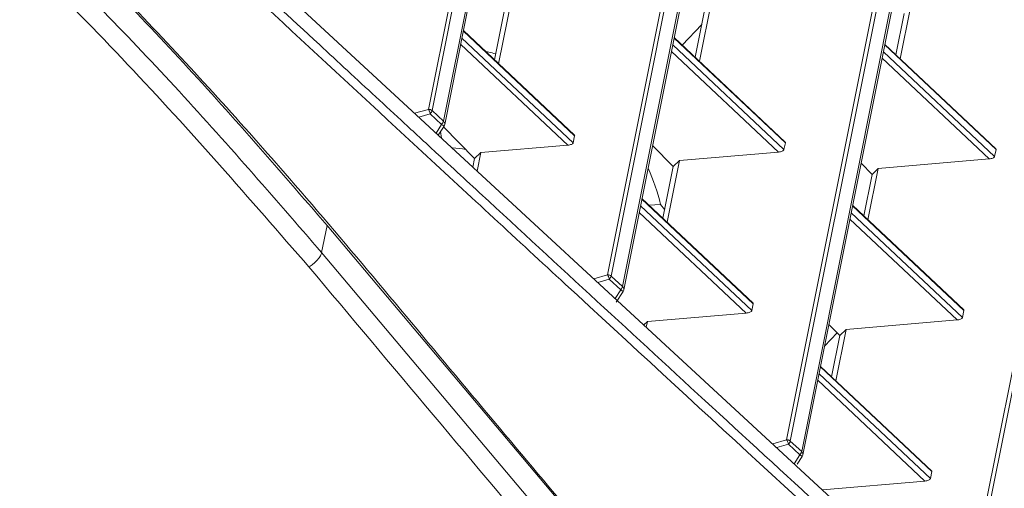
# Paper-space layout 'Sheet10' of a CAD drawing. Units: inches. Extents: x 0.4 to 16.6, y 0.2 to 10.8.
# Drawn here: x 14.6 to 14.8, y 8.1 to 8.2 of the extents above; entities that cross this region are included whole.
import ezdxf

# ---------------------------------------------------------------- set-up
doc = ezdxf.new("R2010")
doc.units = ezdxf.units.IN
doc.header["$MEASUREMENT"] = 0

psp = doc.layouts.new('Sheet10')

# ---------------------------------------------------------------- linework, layer by layer
at = {"color": 7, "linetype": 'Continuous', "lineweight": 15}
for p, q in [((14.67845773363976, 8.220692978219011), (14.72788512918821, 8.468241523894129)), ((14.679443989227, 8.2203432049499), (14.72887138477545, 8.46789175062502)), ((14.73191239380184, 8.464872371781054), (14.68251982019213, 8.21749822575206)), ((14.68283601363171, 8.216591505638824), (14.73223074748046, 8.463976470850717)), ((14.72668885039769, 8.176144034320403), (14.77555642139219, 8.420888795725139)), ((14.72767503426546, 8.175794184680381), (14.77654260525996, 8.420538946085118)), ((14.77958319030941, 8.417517161002545), (14.73075235511106, 8.172956384467069)), ((14.73106847536462, 8.172049580637927), (14.77990148400104, 8.416621242461288)), ((14.77494145515455, 8.131702709340889), (14.82322010509641, 8.373497961703553)), ((14.77592763902232, 8.131352859700868), (14.82420628896418, 8.37314811206353)), ((14.82724636819319, 8.37012407649047), (14.77900618165207, 8.128521461405388)), ((14.7793223736251, 8.127614733947155), (14.82756474240361, 8.369228278390112)), ((14.82321418855347, 8.087362478000815), (14.87087740795127, 8.32607545312719)), ((14.82420044414071, 8.087012704731704), (14.8718636635385, 8.325725679858081)), ((14.82220799481387, 8.0835044788118), (14.60707293910713, 8.282107532678365)), ((14.70123663027195, 8.252412968587734), (14.69735848790028, 8.23298996453554)), ((14.69621787190844, 8.234062609252543), (14.69956053879522, 8.250803777127544)), ((14.69621787190844, 8.234062609252543), (14.69956053879522, 8.250803777127544)), ((14.7547610823412, 8.250285116023965), (14.75144034177068, 8.23365376230451)), ((14.75029969993433, 8.234726296260323), (14.75308496520329, 8.248675814720709)), ((14.75029969993433, 8.234726296260323), (14.75308496520329, 8.248675814720709)), ((14.808285508016, 8.248157149944632), (14.80552216924662, 8.234317446557915)), ((14.80438155307145, 8.235390090356795), (14.80660941653927, 8.246547958484443)), ((14.80438155307145, 8.235390090356795), (14.80660941653927, 8.246547958484443)), ((14.71783608395527, 8.213733442834684), (14.68788838896598, 8.241895473811173)), ((14.7468368372695, 8.237982769122272), (14.75206056017666, 8.243545282590821)), ((14.77459244856936, 8.211882008366404), (14.74464482529954, 8.240044115713804)), ((14.83134888490292, 8.210030650269033), (14.80140118991363, 8.238192681245524)), ((14.679443989227, 8.2203432049499), (14.68251982019213, 8.21749822575206)), ((14.67893408580256, 8.219483950736246), (14.68201042014293, 8.216639304723392)), ((14.68265420447144, 8.216209315252181), (14.68111130575844, 8.21375866325241)), ((14.69089966678632, 8.207427300453174), (14.68249332900522, 8.215953798403849)), ((14.68249332900522, 8.215953798403849), (14.69089966678632, 8.207427300453174)), ((14.68196554193496, 8.212970051000601), (14.68171649333931, 8.214719929857859)), ((14.71747571905957, 8.211708797202244), (14.71784611059491, 8.213563839024413)), ((14.71599675933963, 8.211040449931234), (14.69257575826305, 8.209036491913364)), ((14.74442409301107, 8.205299337128215), (14.73883855677124, 8.210964646719257)), ((14.73883855677124, 8.210964646719257), (14.74442409301107, 8.205299337128215)), ((14.77423215539313, 8.209857439104875), (14.77460254711179, 8.211712481845167)), ((14.83098852000723, 8.208006004636594), (14.83135891154257, 8.209861046458762)), ((14.69044365323071, 8.205143435579302), (14.69089966678632, 8.207427300453174)), ((14.69044365323071, 8.205143435579302), (14.69089966678632, 8.207427300453174)), ((14.69089966678632, 8.207427300453174), (14.69257575826305, 8.209036491913364)), ((14.69257575826305, 8.209036491913364), (14.69158758089247, 8.204087376787202)), ((14.74610021014898, 8.206908638431472), (14.74277946957846, 8.190277284712018)), ((14.74442409301107, 8.205299337128215), (14.74610021014898, 8.206908638431472)), ((14.77275319585651, 8.20918909275199), (14.74610021014898, 8.206908638431472)), ((14.82950956028728, 8.207337657365585), (14.7996246360071, 8.204780673270264)), ((14.74163882792543, 8.191349819585955), (14.74442409301107, 8.205299337128215)), ((14.74163882792543, 8.191349819585955), (14.74442409301107, 8.205299337128215)), ((14.79794854453037, 8.203171481810074), (14.79500479640646, 8.20615725655461)), ((14.79500479640646, 8.20615725655461), (14.79794854453037, 8.203171481810074)), ((14.7996246360071, 8.204780673270264), (14.79686129723771, 8.190940969883547)), ((14.79794854453037, 8.203171481810074), (14.7996246360071, 8.204780673270264)), ((14.79572068179582, 8.192013617354926), (14.79794854453037, 8.203171481810074)), ((14.79572068179582, 8.192013617354926), (14.79794854453037, 8.203171481810074)), ((14.76593157656046, 8.168505531692034), (14.73598395329063, 8.196667639039434)), ((14.74096766666553, 8.195034510164009), (14.73790782919771, 8.194858420801856)), ((14.74209205515158, 8.193619635226666), (14.74096766666553, 8.195034510164009)), ((14.82268801289402, 8.166654173594665), (14.79274031790473, 8.194816204571154)), ((14.64968708284785, 8.182103579034575), (14.65115070125983, 8.18943385823071)), ((14.78374595851102, 8.03212592791633), (14.65115070125983, 8.18943385823071)), ((14.78374407430255, 8.02306837284715), (14.64968708284785, 8.182103579034575)), ((14.72767503426546, 8.175794184680381), (14.73075235511106, 8.172956384467069)), ((14.7271745931831, 8.174941015343737), (14.73025241887048, 8.172103555660414)), ((14.73088666767091, 8.17166739759628), (14.72904758832152, 8.168734451347037)), ((14.76557128338423, 8.166480962430505), (14.76594167491957, 8.168336004252673)), ((14.76409232366429, 8.165812615159496), (14.7374393383234, 8.163532162675228)), ((14.82232764799832, 8.164629527962225), (14.82269803971698, 8.166484570702519)), ((14.73649786276427, 8.162628253015543), (14.7374393383234, 8.163532162675228)), ((14.7374393383234, 8.163532162675228), (14.73714042899523, 8.162035127101019)), ((14.78928767270479, 8.15979500605383), (14.7863439247642, 8.16278078171649)), ((14.7863439247642, 8.16278078171649), (14.78928767270479, 8.15979500605383)), ((14.8208486884617, 8.163961181609341), (14.79096376418151, 8.16140419751402)), ((14.78516806453869, 8.15689167589732), (14.78857416524929, 8.160518683189757)), ((14.78705980951194, 8.14863713930337), (14.78928767270479, 8.15979500605383)), ((14.78705980951194, 8.14863713930337), (14.78928767270479, 8.15979500605383)), ((14.79096376418151, 8.16140419751402), (14.78820042550379, 8.147564494586366)), ((14.78928767270479, 8.15979500605383), (14.79096376418151, 8.16140419751402)), ((14.81402714088511, 8.123277696920297), (14.78407944589583, 8.151439727896786)), ((14.77543564106937, 8.130505065133177), (14.77851475732727, 8.127674069048599)), ((14.77592763902232, 8.131352859700868), (14.77900618165207, 8.128521461405388)), ((14.77914056593138, 8.127232550905509), (14.77783031642433, 8.125135517421185)), ((14.81366677598942, 8.121253051287857), (14.81403716752476, 8.123108093110025)), ((14.81218781626948, 8.120584704016848), (14.78459828535594, 8.11822411856983))]:
    psp.add_line(p, q, dxfattribs=at)
at = {"color": 8, "linetype": 'Continuous', "lineweight": 15}
for p, q in [((14.68786150187559, 8.241760662993002), (14.71784611059491, 8.213563839024413)), ((14.71747571905957, 8.211708797202244), (14.68749111034025, 8.239905621170834)), ((14.744617866673, 8.239909229442848), (14.77460254711179, 8.211712481845167)), ((14.71599675933963, 8.211040449931234), (14.68714492352384, 8.238171969607492)), ((14.77275319585651, 8.20918909275199), (14.74390136004071, 8.236320612428248)), ((14.77423215539313, 8.209857439104875), (14.74424747495435, 8.238054186702554)), ((14.83098852000723, 8.208006004636594), (14.8010039112879, 8.236202828605185)), ((14.80137430282324, 8.238057870427353), (14.83135891154257, 8.209861046458762)), ((14.82950956028728, 8.207337657365585), (14.80065779619095, 8.234469253412755)), ((14.67473761045405, 8.2196426271012), (14.67845773363976, 8.220692978219011)), ((14.67585190136635, 8.218613926121686), (14.67893408580256, 8.219483950736246)), ((14.68201042014293, 8.216639304723392), (14.68053268060744, 8.21429275326821)), ((14.73595699448078, 8.196532751850354), (14.76594167491957, 8.168336004252673)), ((14.76557128338423, 8.166480962430505), (14.73558660294544, 8.194677710028184)), ((14.79271343099766, 8.19468139467111), (14.82269803971698, 8.166484570702519)), ((14.76409232366429, 8.165812615159496), (14.73524048784849, 8.192944134835754)), ((14.8208486884617, 8.163961181609341), (14.79199692436537, 8.19109277765651)), ((14.82232764799832, 8.164629527962225), (14.792343039279, 8.192826351930815)), ((14.72300510967909, 8.175084210550239), (14.72668885039769, 8.176144034320403)), ((14.72411378121978, 8.17406068313057), (14.7271745931831, 8.174941015343737)), ((14.73025241887048, 8.172103555660414), (14.72877889325828, 8.169754108933681)), ((14.78405255880544, 8.151304917078615), (14.81403716752476, 8.123108093110025)), ((14.81366677598942, 8.121253051287857), (14.7836821672701, 8.149449875256447)), ((14.81218781626948, 8.120584704016848), (14.78333605217315, 8.147716300064015)), ((14.77118782998339, 8.130604086466098), (14.77494145515455, 8.131702709340889)), ((14.77229156861988, 8.129585171100127), (14.77543564106937, 8.130505065133177)), ((14.77851475732727, 8.127674069048599), (14.77699532598603, 8.125242782878964))]:
    psp.add_line(p, q, dxfattribs=at)
at = {"color": 7, "linetype": 'Continuous', "lineweight": 15, "flags": 128}
psp.add_lwpolyline([(14.6885663317793, 8.209893919918043), (14.68760662959104, 8.210050739052415), (14.6849754603682, 8.210359835832362)], dxfattribs=at)
at = {"color": 7, "linetype": 'Continuous', "lineweight": 15}
for centre, radius, start, end in [((14.67824043008146, 8.22061667309014), 0.00123423637952072, 327.3522349110409, 347.1988134576878), ((14.67966364228816, 8.218736502746799), 0.003147317246327164, 318.2144335064629, 328.7978370003976), ((14.6951993212077, 8.184773931753796), 0.04690438055512054, 12.63593200473746, 25.28663126668246), ((14.72648473326646, 8.176057028911243), 0.001218976438626534, 327.6389319955239, 347.5476854740679), ((14.72792977774357, 8.174161290263482), 0.003103052287844046, 318.4607904888618, 329.0823396734836), ((14.7747452966017, 8.13160790320367), 0.001209537427252344, 327.9280271804826, 347.8272234415238), ((14.77620754093683, 8.129700803204516), 0.003070976849644378, 318.702872955301, 329.3334095858879)]:
    psp.add_arc(centre, radius, start, end, dxfattribs=at)
for points, knots in [([(14.65115070125983, 8.18943385823071), (14.63801540579017, 8.20461204066584), (14.61220574793558, 8.234435785126733), (14.5705113528506, 8.276751478334843), (14.52695117057962, 8.317053826959224), (14.48118286934308, 8.355663305621086), (14.44876677998172, 8.379826619383255), (14.43262449654768, 8.391859257099254)], [0, 0, 0, 0, 0.2054356478608668, 0.4036623153757972, 0.6008683132360761, 0.8012438593863632, 1, 1, 1, 1]), ([(14.64968708284785, 8.182103579034575), (14.6366549379366, 8.19716592396181), (14.61091578503837, 8.226914825752587), (14.56918700166712, 8.269297270797678), (14.52543229947215, 8.309783398385566), (14.47957335606506, 8.348451461886842), (14.44721614599073, 8.372569636465922), (14.43116223616785, 8.384535779371797)], [0, 0, 0, 0, 0.203852213474959, 0.4026185502851894, 0.6016113756152316, 0.8023409609283718, 1, 1, 1, 1]), ([(14.64625844375639, 8.178239882527471), (14.6302571235484, 8.196615797616994), (14.59825431567567, 8.233367820103375), (14.5451883450674, 8.285196069232336), (14.48897267380453, 8.334596770036843), (14.44860474020764, 8.364897374374564), (14.42842069857011, 8.380047732718447)], [0, 0, 0, 0, 0.2499964252019267, 0.4999954666624315, 0.7499968063607516, 1, 1, 1, 1]), ([(14.78382745869437, 8.03276345123681), (14.7679739168089, 8.051531580175261), (14.73626683034428, 8.089067841241032), (14.68854266024267, 8.145414916715016), (14.64495974425753, 8.198313997274926), (14.60212211769246, 8.24562751528865), (14.56040495528488, 8.287383067090243), (14.5306484319104, 8.313723101792997), (14.51577016235175, 8.326893126112026)], [0, 0, 0, 0, 0.1866762725739926, 0.3733525768659374, 0.560027749030996, 0.7066851731307242, 0.8533425089756382, 1, 1, 1, 1]), ([(14.60187974145444, 8.278749386704948), (14.62684484360826, 8.255554978499156), (14.6646409156898, 8.220439659561801), (14.73738511263575, 8.153201854964417), (14.78519756224259, 8.109264386787371), (14.82015529139826, 8.07713982247516)], [0, 0, 0, 0, 0.3434498894725493, 0.5199681018296087, 1, 1, 1, 1]), ([(14.60321539132665, 8.280660592790388), (14.61069388772614, 8.273714791024233), (14.62597507685938, 8.259522083720432), (14.6437815501112, 8.243023987330819), (14.65666074382616, 8.231102444124348), (14.66431867356215, 8.224017821137108), (14.67248013558627, 8.216471304302075), (14.68261451621246, 8.20710519216411), (14.71088559705664, 8.18099651039773), (14.75770777359261, 8.137840387478063), (14.8000253417849, 8.09899582093869), (14.82160576371089, 8.079186503644214)], [0, 0, 0, 0, 0.10282523382018, 0.2101079898602502, 0.2447460326635514, 0.2798243604024344, 0.3153429841585572, 0.3568918705448603, 0.4190725661747482, 0.7037481200866167, 1, 1, 1, 1]), ([(14.6939332473461, 8.236211015101627), (14.69420373149393, 8.236173475834088), (14.69508491304359, 8.236051180645221), (14.69593740952608, 8.23579457900442), (14.69652822692021, 8.235616742830475)], [0, 0, 0, 0, 0.3069562089002199, 1, 1, 1, 1]), ([(14.67893408580256, 8.219483950736246), (14.6789051466681, 8.219603093831362), (14.67884738005978, 8.21984092031222), (14.6787254694116, 8.220184078132313), (14.67859080638646, 8.22049235543104), (14.67850319870316, 8.220624434298486), (14.67845773363976, 8.220692978219011)], [0, 0, 0, 0, 0.2450760840246317, 0.4892065507457474, 0.7349175816868954, 1, 1, 1, 1]), ([(14.67845773363976, 8.220692978219011), (14.67854809458072, 8.220692954040166), (14.67872876793223, 8.220692905695461), (14.67899438966715, 8.220623815275172), (14.67924191379156, 8.22051084739503), (14.6793766264367, 8.220399089342044), (14.679443989227, 8.2203432049499)], [0, 0, 0, 0, 0.2500693902438711, 0.5000044750531409, 0.7499782320944903, 1, 1, 1, 1]), ([(14.67893408580256, 8.219483950736246), (14.67900056455653, 8.219562542466369), (14.67913352814105, 8.219719733110415), (14.679230948402, 8.219873799351632), (14.67927966075858, 8.219950835992748)], [0, 0, 0, 0, 0.4999771494013397, 1, 1, 1, 1]), ([(14.68251982019213, 8.21749822575206), (14.68250581881913, 8.217441211482917), (14.68247781610469, 8.217327183073087), (14.68239639428721, 8.217179731486647), (14.68235568342433, 8.217106005776477)], [0, 0, 0, 0, 0.5000005632330204, 1, 1, 1, 1]), ([(14.68251982019213, 8.21749822575206), (14.68260377732587, 8.21740276943833), (14.68277168517837, 8.217211864104474), (14.68286949107882, 8.216861805453133), (14.68284507266617, 8.216508261444694), (14.68271782674725, 8.216308963269173), (14.68265420447144, 8.216209315252181)], [0, 0, 0, 0, 0.2500093640416592, 0.4999996254276956, 0.750002499062556, 1, 1, 1, 1]), ([(14.68265420447144, 8.216209315252181), (14.68266800680738, 8.21620282394487), (14.68269398654935, 8.216190605542879), (14.68256431427166, 8.216281799738898), (14.68233697002813, 8.216430385309033), (14.6821167995666, 8.216571245514375), (14.68201042014293, 8.216639304723392)], [0, 0, 0, 0, 0.2656351040944634, 0.4999973549966258, 0.7584144901393784, 1, 1, 1, 1]), ([(14.71784611059491, 8.213563839024413), (14.71784835435842, 8.213606326241825), (14.71785288454173, 8.21369210840318), (14.71774817775148, 8.213832299540758), (14.71759704767254, 8.213938531423066), (14.7174373280156, 8.213973037132309), (14.71740299778332, 8.213980453808727)], [0, 0, 0, 0, 0.2341692283900107, 0.4727902592092652, 0.8866812438201275, 0.9999999999999999, 0.9999999999999999, 0.9999999999999999, 0.9999999999999999]), ([(14.71599675933963, 8.211040449931234), (14.71617180304668, 8.211061685474311), (14.7165121481337, 8.211102974663614), (14.71696833224783, 8.211252943784524), (14.71726993842044, 8.211421362059292), (14.71742981327466, 8.211579046134974), (14.71746061166188, 8.211666096680318), (14.71747571905957, 8.211708797202244)], [0, 0, 0, 0, 0.2642171422414725, 0.5137288725634364, 0.7407555351016721, 0.8728339505140393, 1, 1, 1, 1]), ([(14.77275319585651, 8.20918909275199), (14.77292823693465, 8.209210325224369), (14.7732685767981, 8.209251608429584), (14.77372478003194, 8.209401618374535), (14.77402627657947, 8.209569891810563), (14.77418626518715, 8.20972770342189), (14.77421705371877, 8.209814745331856), (14.77423215539313, 8.209857439104875)], [0, 0, 0, 0, 0.2642206696464322, 0.5137355618649769, 0.7407369900835689, 0.8728323390230824, 0.9999999999999999, 0.9999999999999999, 0.9999999999999999, 0.9999999999999999]), ([(14.77460254711179, 8.211712481845167), (14.77460479777224, 8.211754980036272), (14.77460934211932, 8.21184078886201), (14.7745045021794, 8.211980771155522), (14.77435347273071, 8.212087186827436), (14.77419376557348, 8.212121681516592), (14.7741594343002, 8.212129096629482)], [0, 0, 0, 0, 0.2341759066409532, 0.4728285849978487, 0.8866771769675447, 1, 1, 1, 1]), ([(14.83135891154257, 8.209861046458762), (14.83136119195979, 8.20990357554846), (14.8313657964094, 8.209989447137316), (14.83126093130545, 8.210129452416291), (14.83110985447113, 8.210235635862226), (14.83095017602883, 8.210270292026769), (14.83091587045044, 8.210277737613987)], [0, 0, 0, 0, 0.234176689160426, 0.4728322311613057, 0.8867424120702384, 1, 1, 1, 1]), ([(14.82950956028728, 8.207337657365585), (14.82968462727108, 8.20735892931198), (14.83002496745101, 8.207400283186404), (14.83048116581346, 8.207550158944295), (14.83078270169819, 8.207718529243632), (14.83094271753755, 8.207876360097593), (14.83097344746457, 8.20796334159117), (14.83098852000723, 8.208006004636594)], [0, 0, 0, 0, 0.2642553637531559, 0.5137274664701715, 0.7407483847679369, 0.872841187457553, 1, 1, 1, 1]), ([(14.64625844375639, 8.178239882527471), (14.64665288753587, 8.17850468136452), (14.64725925944051, 8.17891175224134), (14.64801925256335, 8.179596166038456), (14.64855598005554, 8.180151484724215), (14.64900742379154, 8.180709728033948), (14.64947125578433, 8.181404455356473), (14.64960202302202, 8.181828046683233), (14.64968708284785, 8.182103579034575)], [0, 0, 0, 0, 0.2397242791806522, 0.3685241733234367, 0.4999967405757627, 0.6314634791758087, 0.7602790054406949, 1, 1, 1, 1]), ([(14.78033017753227, 8.01917350014166), (14.7579734851775, 8.04561559394719), (14.71326000830635, 8.098499890561223), (14.66859232929545, 8.151659848681668), (14.64625844375639, 8.178239882527471)], [0, 0, 0, 0, 0.4999989694201886, 1, 1, 1, 1]), ([(14.7271745931831, 8.174941015343737), (14.72714526762454, 8.175059783540329), (14.72708671043347, 8.175296939534093), (14.72696243156998, 8.175638143392113), (14.72682519120883, 8.17594479362662), (14.72673547438513, 8.176075900681427), (14.72668885039769, 8.176144034320403)], [0, 0, 0, 0, 0.24501631731727, 0.4892478785485707, 0.7345726307401034, 1, 1, 1, 1]), ([(14.72668885039769, 8.176144034320403), (14.72677918923848, 8.176143978982902), (14.72695984264154, 8.176143868322772), (14.7272254390656, 8.176074758473387), (14.72747307397059, 8.175961939374499), (14.7276077212638, 8.175850097017069), (14.72767503426547, 8.175794184680381)], [0, 0, 0, 0, 0.2500131583095099, 0.4999591256904829, 0.7500190950522175, 1, 1, 1, 1]), ([(14.7271745931831, 8.174941015343737), (14.72724007622247, 8.175019111639262), (14.72737104051665, 8.175175302102016), (14.72746660906851, 8.175328146839664), (14.72751439269332, 8.175404568167137)], [0, 0, 0, 0, 0.5000068131412507, 1, 1, 1, 1]), ([(14.73075235511106, 8.172956384467069), (14.7307387732654, 8.172899695206048), (14.73071161002759, 8.172786318576902), (14.73063180736914, 8.172640054898574), (14.73059190670609, 8.172566924280398)], [0, 0, 0, 0, 0.5000083478405777, 1, 1, 1, 1]), ([(14.73075235511106, 8.172956384467069), (14.73083631230193, 8.172860928117757), (14.73100422026871, 8.172670022712737), (14.73110202531218, 8.17231996459511), (14.73107760784379, 8.171966385074379), (14.73095031996609, 8.171767068812267), (14.73088666767091, 8.17166739759628)], [0, 0, 0, 0, 0.2499916068485049, 0.4999641123981745, 0.7499492293008692, 0.9999999999999999, 0.9999999999999999, 0.9999999999999999, 0.9999999999999999]), ([(14.73088666767091, 8.17166739759628), (14.7309011869549, 8.17166204859639), (14.73092843772647, 8.171652009232591), (14.73080134804628, 8.17174533287527), (14.73057692980054, 8.171894861410319), (14.73035814822443, 8.172035560698792), (14.73025241887048, 8.172103555660414)], [0, 0, 0, 0, 0.2663956789709523, 0.4999893793380721, 0.7583626517829384, 1, 1, 1, 1]), ([(14.76594167491957, 8.168336004252673), (14.7659439253141, 8.168378502111816), (14.76594846917035, 8.168464311137758), (14.76584363070561, 8.16860429397913), (14.765692603748, 8.16871071249571), (14.76553289355974, 8.16874520458512), (14.76549856210798, 8.16875261903699)], [0, 0, 0, 0, 0.2341739920452988, 0.4728295157672043, 0.8866789386005399, 1, 1, 1, 1]), ([(14.76409232366429, 8.165812615159496), (14.76426736467548, 8.165833847262572), (14.76460770452083, 8.165875129763332), (14.76506390827868, 8.166025139943574), (14.76536540472261, 8.166193414247116), (14.76552539287537, 8.16635122648378), (14.76555618164345, 8.166438268664706), (14.76557128338423, 8.166480962430505)], [0, 0, 0, 0, 0.2642201291636891, 0.513734680166114, 0.7407364937039639, 0.8728325129271547, 1, 1, 1, 1]), ([(14.8208486884617, 8.163961181609341), (14.82102375520023, 8.163982452454455), (14.82136409523945, 8.16402380422876), (14.82182029577503, 8.164173680601358), (14.82212182787945, 8.164342052831845), (14.82228184596782, 8.16449988363595), (14.822312575567, 8.164586864892858), (14.82232764799832, 8.164629527962225)], [0, 0, 0, 0, 0.2642546417449653, 0.5137265701723376, 0.7407494167950155, 0.8728412762949975, 1, 1, 1, 1]), ([(14.82269803971698, 8.166484570702519), (14.82270031951352, 8.166527098764595), (14.82270492278965, 8.166612969766812), (14.82260006153601, 8.166752975790862), (14.82244897932656, 8.166859156817978), (14.82228930400583, 8.166893815604496), (14.82225499862486, 8.166901261857744)], [0, 0, 0, 0, 0.2341720458737722, 0.4728310505662973, 0.8867405960662562, 1, 1, 1, 1]), ([(14.77543564106937, 8.130505065133177), (14.77540594024245, 8.130623456830444), (14.77534661363015, 8.13085994109882), (14.77522050582643, 8.1311995364639), (14.77508070243115, 8.131504578393036), (14.77498912388113, 8.131634882879862), (14.77494145515455, 8.131702709340889)], [0, 0, 0, 0, 0.2449023468275251, 0.489185928158316, 0.7341096106527647, 1, 1, 1, 1]), ([(14.77494145515455, 8.131702709340889), (14.77503179273331, 8.13170265307167), (14.77521246127612, 8.13170254053735), (14.77547806673506, 8.131633440358025), (14.77572559349018, 8.131520478878333), (14.77586029105057, 8.13140873231289), (14.77592763902232, 8.131352859700868)], [0, 0, 0, 0, 0.2500203361135849, 0.5000223651457425, 0.7500141834280055, 1, 1, 1, 1]), ([(14.77543564106937, 8.130505065133177), (14.77550023982117, 8.130582746093415), (14.77562940555304, 8.130738069807922), (14.7757233005887, 8.130889807725604), (14.77577023655855, 8.130965658022468)], [0, 0, 0, 0, 0.5001229882125886, 1, 1, 1, 1]), ([(14.77914056593138, 8.127232550905509), (14.77915569345403, 8.127228155225994), (14.77918400652299, 8.127219928156691), (14.77905918532182, 8.127315341893336), (14.77883747571233, 8.127465616506322), (14.77861991483135, 8.12760614496965), (14.77851475732727, 8.127674069048599)], [0, 0, 0, 0, 0.2671460251479527, 0.4999975213916197, 0.7583250607958688, 1, 1, 1, 1]), ([(14.77900618165207, 8.128521461405388), (14.77899296656237, 8.128465096275725), (14.77896653637073, 8.128352365964178), (14.77888820623022, 8.128207107166805), (14.77884904114182, 8.128134477734474)], [0, 0, 0, 0, 0.4999997683766556, 1, 1, 1, 1]), ([(14.77900618165207, 8.128521461405388), (14.77909013878581, 8.12842600509166), (14.77925804663831, 8.128235099757804), (14.77935585253876, 8.127885041106463), (14.77933143412611, 8.127531497098024), (14.77920418820719, 8.127332198922502), (14.77914056593138, 8.127232550905509)], [0, 0, 0, 0, 0.2500093640416592, 0.4999996254276956, 0.750002499062556, 1, 1, 1, 1]), ([(14.81403716752476, 8.123108093110025), (14.81403944705536, 8.123150620840093), (14.81404404984122, 8.123236492043086), (14.81393919006186, 8.12337649861501), (14.81378811034631, 8.12348268248546), (14.8136284319921, 8.123517338673073), (14.81359412643263, 8.12352478426525)], [0, 0, 0, 0, 0.2341701314379099, 0.472831981847657, 0.8867423585072852, 1, 1, 1, 1]), ([(14.81218781626948, 8.120584704016848), (14.81236288294105, 8.120605974492625), (14.81270322296213, 8.120647325562535), (14.81315942402164, 8.120797202170392), (14.81346095602268, 8.12096557526844), (14.81362097365619, 8.121123406697981), (14.81365170349167, 8.121210388225691), (14.81366677598942, 8.121253051287857)], [0, 0, 0, 0, 0.2642541012726713, 0.5137256885657229, 0.7407489203969462, 0.8728414501751015, 1, 1, 1, 1])]:
    psp.add_open_spline(points, degree=3, knots=knots, dxfattribs=at)

doc.saveas('drawing.dxf')
